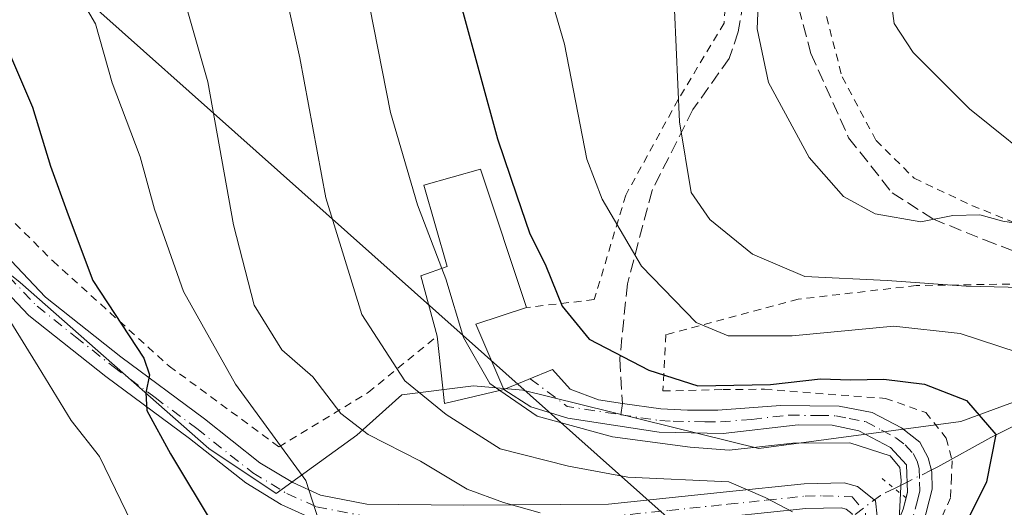
# Model space of a CAD drawing. Units: metres. Extents: x 587406 to 589724, y 4782199 to 4784546.
# Drawn here: x 589382 to 589509, y 4783078 to 4783140 of the extents above; entities that cross this region are included whole.
import ezdxf

# ---------------------------------------------------------------- set-up
doc = ezdxf.new("R2010")
doc.units = ezdxf.units.M
doc.header["$MEASUREMENT"] = 0
for name, pattern in [('DGN Style 2', [1.6480167562047852, 0.988810053722871, -0.6592067024819142]), ('DGN Style 3', [2.307223458686699, 1.648016756204785, -0.6592067024819142]), ('DGN Style 4', [2.6384748266838614, 1.318413404963828, -0.6592067024819142, 0.001648016756204785, -0.6592067024819142]), ('DGN Style 5', [1.1536117293433497, 0.4944050268614355, -0.6592067024819142])]:
    doc.linetypes.add(name, pattern=pattern)
for name, color, linetype, lineweight in [('Alambrada', 7, 'DGN Style 2', 0), ('Arbolado forestal CxS', 92, 'Continuous', 0), ('Corriente natural lineal', 142, 'Continuous', 13), ('Corriente natural lineal oculto', 9, 'DGN Style 4', 13), ('Curva de nivel maestra', 30, 'Continuous', 30), ('Curva de nivel normal', 30, 'Continuous', 0), ('Edificación Cxs', 1, 'Continuous', 13), ('Pista pavimentada Cxs', 135, 'Continuous', 0), ('Pista pavimentada eje', 135, 'DGN Style 4', 0), ('Prado CxS', 92, 'Continuous', 0), ('Puente lineal', 2, 'DGN Style 5', 0), ('Senda', 7, 'DGN Style 3', 0), ('Senda no paivmentada conexión', 7, 'DGN Style 3', 0), ('Tendido', 6, 'Continuous', 0)]:
    doc.layers.add(name, color=color, linetype=linetype, lineweight=lineweight)

msp = doc.modelspace()

# ---------------------------------------------------------------- linework, layer by layer
at = {"layer": 'Alambrada', "color": 7, "linetype": 'DGN Style 2', "lineweight": 0}
for points in [[(589503.4801000003, 4783212.800100001, 305.6129999999976), (589497.4401000004, 4783201.7501, 293.5535999999993), (589487.5701000001, 4783170.5601, 293.6095999999961), (589485.3201000001, 4783155.540100001, 293.0718000000052), (589484.8501000004, 4783149.100099999, 292.9269000000059), (589485.2801000001, 4783142.220100001, 293.0522999999957), (589487.6901000004, 4783132.880100001, 292.8185999999987), (589492.0701000001, 4783124.710100001, 292.3162000000011), (589496.9501, 4783119.840100001, 292.0258000000031), (589504.3901000004, 4783116.350099999, 292.6266999999934), (589515.3300999999, 4783111.9001, 297.218399999998), (589526.1201, 4783105.950099999, 289.9517999999953)], [(589485.2301000003, 4783206.540100001, 296.6834999999992), (589475.2600999996, 4783177.860099999, 290.1668999999966), (589472.5301000001, 4783139.770099999, 288.448000000004), (589466.6401000004, 4783129.9801, 285.9774000000034), (589459.8901000004, 4783117.6801, 284.7948000000033), (589455.8400999998, 4783104.2401, 291.4686999999976), (589447.1201, 4783103.2301, 275.9624999999942)], [(589448.6700999998, 4783197.9901, 289.4186000000045), (589430.2600999996, 4783189.0701, 283.1137000000017), (589412.6700999998, 4783178.970100001, 273.5648999999976), (589401.4600999998, 4783166.340100001, 264.8896999999997), (589394.4401000004, 4783153.5101, 261.0761999999959), (589382.5500999996, 4783164.100099999, 262.8111000000063), (589356.2301000003, 4783144.800100001, 253.1741000000038), (589357.6901000004, 4783140.0001, 250.1784999999945), (589369.7301000003, 4783125.6501, 247.8632000000071), (589386.2500999998, 4783109.210100001, 249.5209999999934), (589401.2100999998, 4783095.690099999, 255.3745000000054), (589415.3300999999, 4783085.300100001, 259.2776000000013), (589426.7801000001, 4783092.300100001, 278.3021000000008), (589435.6401000004, 4783099.540100001, 276.0124999999971)], [(589510.8901000004, 4783106.270099999, 287.8200999999972), (589497.2200999996, 4783106.050100001, 285.2593000000052), (589482.0500999996, 4783104.290100001, 283.9673000000039), (589465.0401, 4783099.7401, 283.8384999999981), (589464.6700999998, 4783092.5001, 285.940499999997), (589472.3501000004, 4783092.670100001, 276.4186999999947), (589477.7100999998, 4783092.720100001, 276.3607999999949), (589493.2600999996, 4783091.540100001, 277.332899999994), (589498.4600999998, 4783089.720100001, 276.7170999999944), (589501.0800999999, 4783086.4301, 274.4771000000038), (589501.8400999998, 4783083.5001, 273.1223999999929), (589501.7401000002, 4783081.470100001, 272.920299999998), (589501.6201, 4783078.770099999, 273.4988000000012), (589498.2100999998, 4783070.960100001, 279.5375000000058), (589496.4801000003, 4783065.5801, 280.4970999999932), (589495.0900999998, 4783053.1501, 276.5911999999953), (589494.4200999998, 4783039.9301, 276.8306000000011), (589491.2801000001, 4783032.210100001, 278.8950000000041), (589489.2801000001, 4783027.090100001, 280.3513999999996), (589481.9901000002, 4783014.880100001, 284.0589000000036), (589482.2801000001, 4783013.170100001, 283.4446999999927)]]:
    msp.add_polyline3d(points, dxfattribs=at)
at = {"layer": 'Arbolado forestal CxS', "color": 92, "linetype": 'Continuous', "lineweight": 0}
msp.add_polyline3d([(589359.0006999997, 4783124.890100001, 237.8172999999952), (589382.0698999995, 4783106.431299999, 245.7017999999953), (589406.2918999996, 4783085.088300001, 251.7850999999937), (589414.9430999998, 4783079.3201, 253.7837), (589425.3246999999, 4783086.819499999, 259.9483999999939), (589431.0911999998, 4783092.010500001, 264.0859999999957), (589440.3191000001, 4783093.164100001, 268.8525999999983), (589446.6637000004, 4783092.587300001, 271.2400000000052), (589477.0011, 4783085.100500001, 270.8248000000021), (589502.9540999997, 4783088.561100001, 274.1282999999967), (589513.9118999997, 4783092.599500001, 278.8123999999953), (589521.9867000004, 4783098.3683, 284.136599999998), (589531.2143000001, 4783105.290300001, 289.9398999999976), (589542.4528999999, 4783112.7805, 297.4940000000061), (589555.7189999997, 4783116.240300001, 303.6910999999964), (589564.6648000004, 4783116.250299999, 308.8950999999943), (589571.5859000003, 4783124.326300001, 311.9621000000043), (589577.9301000005, 4783130.6713, 315.3239999999932), (589581.5597000001, 4783134.2149, 317.0662000000011), (589582.6432999996, 4783135.272700001, 317.5927999999985), (589591.7720999997, 4783128.364499999, 322.9731000000029)], dxfattribs=at)
msp.add_polyline3d([(589359.0006999997, 4783124.890100001, 237.8172999999952), (589382.0698999995, 4783106.431299999, 245.7017999999953), (589406.2918999996, 4783085.088300001, 251.7850999999937), (589414.9430999998, 4783079.3201, 253.7837), (589425.3246999999, 4783086.819499999, 259.9483999999939), (589431.0911999998, 4783092.010500001, 264.0859999999957), (589440.3191000001, 4783093.164100001, 268.8525999999983), (589446.6637000004, 4783092.587300001, 271.2400000000052), (589477.0011, 4783085.100500001, 270.8248000000021), (589502.9540999997, 4783088.561100001, 274.1282999999967), (589513.9118999997, 4783092.599500001, 278.8123999999953), (589521.9867000004, 4783098.3683, 284.136599999998), (589531.2143000001, 4783105.290300001, 289.9398999999976), (589542.4528999999, 4783112.7805, 297.4940000000061), (589555.7189999997, 4783116.240300001, 303.6910999999964), (589564.6648000004, 4783116.250299999, 308.8950999999943), (589571.5859000003, 4783124.326300001, 311.9621000000043), (589577.9301000005, 4783130.6713, 315.3239999999932), (589581.5597000001, 4783134.2149, 317.0662000000011), (589582.6432999996, 4783135.272700001, 317.5927999999985), (589591.7720999997, 4783128.364499999, 322.9731000000029)], dxfattribs=at)
at = {"layer": 'Corriente natural lineal', "color": 142, "linetype": 'Continuous', "lineweight": 13, "extrusion": (-0.2810012469400356, -0.1397206835896631, 0.9494821903518688), "elevation": -833688.4357795446, "flags": 128}
msp.add_lwpolyline([(-4020403.962141949, 2523228.691597539), (-4020403.96214195, 2523226.763427809)], dxfattribs=at)
at = {"layer": 'Corriente natural lineal', "color": 142, "linetype": 'Continuous', "lineweight": 13}
msp.add_polyline3d([(589588.1759000003, 4783100.575200001, 311.6330000000016), (589582.6649000002, 4783097.808700001, 308.257700000002), (589577.2537000002, 4783096.3861, 306.1876000000047), (589573.1626000004, 4783094.603399999, 304.2526000000071), (589568.4862000003, 4783091.9505, 301.9790000000066), (589562.7130000005, 4783087.643400001, 298.4198000000033), (589556.1813000003, 4783085.409600001, 295.1233000000066), (589553.0941000005, 4783085.264699999, 293.6300000000047), (589546.8908000002, 4783086.637800001, 291.5831000000035), (589537.1272, 4783087.3095, 285.9743000000017), (589534.5290999999, 4783088.166400001, 285.2793999999994), (589530.7697000002, 4783090.522700001, 284.405700000003), (589526.7100000001, 4783092.419299999, 283.2292000000016), (589522.9970000006, 4783092.933499999, 281.9128999999957), (589519.8724999996, 4783092.615300001, 280.5662000000011), (589515.1613999996, 4783090.692700001, 278.5959000000003), (589506.8307999996, 4783086.527000001, 274.7817000000068), (589499.9935, 4783082.742000001, 270.9783000000025), (589499.1512000002, 4783082.323100001, 270.636599999998)], dxfattribs=at)
at = {"layer": 'Corriente natural lineal oculto', "color": 9, "linetype": 'DGN Style 4', "lineweight": 13, "extrusion": (-0.2505975559051988, -0.1246187303728317, 0.9600369977321731), "elevation": -743528.8717234256, "flags": 128}
msp.add_lwpolyline([(-4020272.137363082, 2551462.83345793), (-4020272.137363082, 2551459.232540478)], dxfattribs=at)
at = {"layer": 'Corriente natural lineal oculto', "color": 9, "linetype": 'DGN Style 4', "lineweight": 13}
msp.add_polyline3d([(589494.4165000003, 4783079.968699999, 269.0237000000052), (589492.6288999999, 4783079.079700001, 268.2651000000042), (589487.2049000004, 4783074.978599999, 266.6579999999958), (589486.4908999996, 4783074.715500001, 266.3934000000008)], dxfattribs=at)
at = {"layer": 'Curva de nivel maestra', "color": 30, "linetype": 'Continuous', "lineweight": 30, "flags": 128}
for points, elevation in [([(589438.8700000001, 4783141.5601), (589443.4000000004, 4783124.9001), (589445.8799999999, 4783117.5801), (589447.5300000003, 4783112.850099999), (589449.6100000005, 4783108.600099999), (589451.7300000004, 4783103.380100001), (589455.1699999999, 4783099.1601), (589462.8499999996, 4783095.170100001), (589469.1399999997, 4783093.1801), (589473.7699999996, 4783093.2401), (589478.5099999999, 4783093.340100001), (589484.9400000004, 4783094.050100001), (589488.7599999999, 4783093.940099999), (589493.04, 4783094.030099999), (589498.2999999998, 4783093.370100001), (589503.7000000002, 4783091.2601), (589507.4600000001, 4783086.920100001), (589506.2699999996, 4783080.8301), (589502.7699999996, 4783073.8301)], 275), ([(589380.7000000002, 4783135.880100001), (589383.6600000003, 4783128.970100001), (589385.9400000004, 4783121.420100001), (589388.2300000004, 4783115.1601), (589391.4000000004, 4783106.700099999), (589397.9400000004, 4783096.710100001), (589398.6699999999, 4783094.5801), (589398.2000000002, 4783092.2601), (589398.3200000003, 4783089.9801), (589401.3899999997, 4783084.420100001), (589407.1200000001, 4783074.840100001)], 250)]:
    msp.add_lwpolyline(points, dxfattribs=dict(at, elevation=elevation))
at = {"layer": 'Curva de nivel normal', "color": 30, "linetype": 'Continuous', "lineweight": 0, "flags": 128}
for points, elevation in [([(589415.7000000002, 4783145.800000001), (589418.0199999996, 4783135.33), (589421.3600000005, 4783117.350000001), (589425.9800000004, 4783102.34), (589431.4900000002, 4783093.82), (589436.8200000003, 4783089.470000001), (589443.7599999999, 4783085.08), (589452.5300000003, 4783082.84), (589460.1399999997, 4783081.42), (589473.1500000004, 4783080.800000001), (589477.8099999996, 4783078.789999999), (589481.3300000001, 4783076.980000001)], 265), ([(589449.4800000004, 4783145.800000001), (589452, 4783137.100000001), (589454.8799999999, 4783122.310000001), (589456.8600000005, 4783117.17), (589461.9299999997, 4783108.539999999), (589468.9199999999, 4783101.300000001), (589473.0700000003, 4783099.57), (589481.2699999996, 4783099.600000001), (589494.3300000001, 4783100.850000001), (589502.8799999999, 4783099.9), (589512.8300000001, 4783096.640000001)], 280), ([(589477.0300000003, 4783145.220000001), (589476.7999999998, 4783139.060000001), (589478.2400000002, 4783132.16), (589483.4500000002, 4783122.51), (589487.8600000005, 4783117.5), (589491.9500000002, 4783115.26), (589497.7999999998, 4783114.230000001), (589501.9400000004, 4783115.039999999), (589505.3799999999, 4783115.130000001), (589508.3499999996, 4783114.32), (589515.8799999999, 4783113.15)], 290), ([(589426.4600000001, 4783144.680000001), (589429.6399999997, 4783128.279999999), (589433.1100000005, 4783116.42), (589436.2511999998, 4783108.2443)], 270), ([(589493.6900000004, 4783144.9), (589494.4000000004, 4783139.730000001), (589496.8099999996, 4783136.01), (589504.0599999996, 4783128.77), (589514.3300000001, 4783120.560000001)], 295), ([(589389.5700000003, 4783143.460000001), (589391.7400000002, 4783139.689999999), (589393.8799999999, 4783132.100000001), (589397.4600000001, 4783122.619999999), (589399.3099999996, 4783115.880000001), (589403.0300000003, 4783105.300000001), (589409.7400000002, 4783093.390000001), (589418.79, 4783080.970000001), (589420.5, 4783075.680000001)], 255), ([(589403.4299999997, 4783141.850000001), (589406.1699999999, 4783132.25), (589409.4600000001, 4783113.850000001), (589412.1399999997, 4783103.51), (589415.6799999997, 4783097.800000001), (589419.6500000004, 4783094.32), (589423.29, 4783089.619999999), (589426.7999999998, 4783086.9), (589433.5199999996, 4783083.470000001), (589439.5099999999, 4783079.859999999), (589444.1799999997, 4783078.15), (589448.8799999999, 4783076.850000001)], 260), ([(589532.4944000002, 4783085.4804), (589534.1200000001, 4783086.939999999), (589534.2300000004, 4783088.42), (589532.8300000001, 4783091.82), (589531.7199999997, 4783095.380000001), (589529.5499999998, 4783098.949999999), (589525.75, 4783101.390000001), (589521.4199999999, 4783102.82), (589517.1100000005, 4783104.76), (589510.8399999999, 4783105.82), (589503.6399999997, 4783105.960000001), (589493.4699999997, 4783106.699999999), (589482.9000000004, 4783107.199999999), (589476.1799999997, 4783110.08), (589470.6900000004, 4783114.560000001), (589468.2800000003, 4783118.029999999), (589466.7999999998, 4783127.09), (589466.1600000003, 4783141.480000001)], 285), ([(589436.2511999998, 4783108.2443), (589436.7599999999, 4783106.92), (589439.0199999996, 4783099.380000001), (589442.4000000004, 4783093.470000001), (589443.6995000001, 4783092.578199999)], 270), ([(589379.2300000004, 4783103.930000001), (589384.3799999999, 4783095.66), (589388.6200000001, 4783088.710000001), (589392.25, 4783084.07), (589396.3799999999, 4783075.58), (589400.2199999997, 4783066.5), (589401.4699999997, 4783064.689999999), (589404.4900000002, 4783062.66), (589411.8200000003, 4783061.029999999), (589420.4600000001, 4783060.74), (589422.1399999997, 4783060.359999999), (589423.3099999996, 4783058.949999999), (589421.4100000003, 4783055.640000001), (589416.2999999998, 4783050.119999999), (589409.04, 4783041.380000001), (589405.8499999996, 4783035.67), (589403.8200000003, 4783029.730000001), (589401.7000000002, 4783027.380000001), (589399.3799999999, 4783026.189999999), (589386.8200000003, 4783020.26), (589376.9100000003, 4783012.850000001)], 245), ([(589443.6995000001, 4783092.578199999), (589448.5199999996, 4783089.27), (589458.1699999999, 4783086.609999999), (589468.1699999999, 4783085.27), (589473.1699999999, 4783084.880000001), (589481.3499999996, 4783085.800000001), (589488.6799999997, 4783085.82), (589493.8600000005, 4783084.180000001), (589495.1100000005, 4783082.66), (589495.2999999998, 4783081.02), (589494.8200000003, 4783071.75), (589491.7699999996, 4783064.279999999), (589487.8831000002, 4783060.9911)], 270)]:
    msp.add_lwpolyline(points, dxfattribs=dict(at, elevation=elevation))
at = {"layer": 'Edificación Cxs', "color": 1, "linetype": 'Continuous', "lineweight": 13, "elevation": 285.3325000000041, "flags": 128}
msp.add_lwpolyline([(589444.2100999998, 4783092.700099999), (589436.5800999999, 4783090.880100001), (589435.6401000004, 4783099.540100001), (589433.5500999996, 4783107.3201), (589436.9401000004, 4783108.4801), (589433.9200999998, 4783118.950099999), (589441.2200999996, 4783121.020099999), (589447.1201, 4783103.2301), (589440.6101000002, 4783101.0701)], close=True, dxfattribs=at)
at = {"layer": 'Edificación Cxs', "color": 1, "linetype": 'Continuous', "lineweight": 13, "extrusion": (-0.29192346870104, 0.6523880042002758, 0.6994073065082562), "elevation": 2948558.732442223, "flags": 128}
msp.add_lwpolyline([(-2491661.142774581, -2884987.113362644), (-2491654.318314703, -2884988.096120563), (-2491654.185672299, -2884975.070240785)], dxfattribs=at)
at = {"layer": 'Edificación Cxs', "color": 1, "linetype": 'Continuous', "lineweight": 13, "extrusion": (-0.1043156323095337, 0.7233044948798011, 0.6826044656626106), "elevation": 3398338.452674112, "flags": 128}
msp.add_lwpolyline([(-1266166.041619127, -3173884.000980104), (-1266158.229958947, -3173882.957585892), (-1266158.535748235, -3173895.710942034)], dxfattribs=at)
at = {"layer": 'Edificación Cxs', "color": 1, "linetype": 'Continuous', "lineweight": 13}
msp.add_polyline3d([(589435.6401000004, 4783099.540100001, 276.0124999999971), (589433.5500999996, 4783107.3201, 271.0584999999992), (589436.9401000004, 4783108.4801, 274.1970000000001), (589433.9200999998, 4783118.950099999, 272.1230999999971), (589441.2200999996, 4783121.020099999, 274.8288999999932), (589447.1201, 4783103.2301, 275.9624999999942)], dxfattribs=at)
at = {"layer": 'Pista pavimentada Cxs', "color": 135, "linetype": 'Continuous', "lineweight": 0, "extrusion": (-0.6126390283814301, 0.4747181334863324, 0.6319146418964432), "elevation": 1909638.9401824, "flags": 128}
msp.add_lwpolyline([(-4141908.947777526, -1556634.928470662), (-4141918.317761054, -1556639.070977279), (-4141919.70877296, -1556640.024736978)], dxfattribs=at)
at = {"layer": 'Pista pavimentada Cxs', "color": 135, "linetype": 'Continuous', "lineweight": 0}
for points in [[(589350.7501999997, 4783141.880100001, 251.985400000005), (589352.9600999998, 4783137.720100001, 253.7752999999939), (589357.4801000003, 4783133.120100001, 248.5899000000063), (589366.8901000004, 4783124.0001, 248.5023999999976), (589385.2901, 4783104.5601, 250.8092000000034), (589394.9801000003, 4783096.890100001, 253.0611999999965), (589405.7301000003, 4783088.920100001, 258.343200000003), (589412.8701, 4783083.280099999, 255.2777999999962), (589417.0800999999, 4783080.710100001, 264.9067000000068), (589420.6401000004, 4783079.110099999, 269.8029999999999), (589426.6201, 4783077.960100001, 269.8466000000044), (589438.9901000002, 4783077.8301, 275.2160000000004), (589457.6601, 4783077.940099999, 282.4541000000027), (589472.8501000004, 4783079.5101, 272.6625000000058), (589482.8400999998, 4783080.5601, 271.1769000000059), (589487.9801000003, 4783080.670100001, 272.3371999999945), (589489.6901000004, 4783080.200099999, 273.1247000000003), (589491.9700999996, 4783078.360099999, 274.8883999999962), (589492.2100999998, 4783076.420100001, 275.3107000000018), (589491.8701, 4783068.280099999, 277.6015000000043)], [(589488.8151000004, 4783054.5218, 273.7409000000043), (589488.1801000005, 4783060.720100001, 273.8928000000014), (589488.6401000004, 4783061.950099999, 274.4704999999958), (589488.5301000001, 4783064.360099999, 274.482999999993), (589488.9801000003, 4783076.700099999, 272.3383999999933), (589488.2202000003, 4783077.3101, 271.1530000000057), (589487.5900999998, 4783077.4901, 270.3270000000048), (589483.0301000001, 4783077.390100001, 272.1306000000041), (589473.1801000005, 4783076.350099999, 271.3225999999996), (589457.8300999999, 4783074.770099999, 276.145399999994), (589438.9802000001, 4783074.6601, 267.5485999999946), (589426.3000999996, 4783074.800100001, 262.9900999999954), (589419.6801000005, 4783076.0701, 265.0332000000053), (589415.6001000004, 4783077.9001, 262.0222000000067), (589411.0601000004, 4783080.670100001, 256.4848000000056), (589403.8101000004, 4783086.4001, 263.4248999999982), (589393.0500999996, 4783094.370100001, 257.5660000000062), (589383.1501000002, 4783102.220100001, 250.0868000000046), (589364.6300999997, 4783121.770099999, 248.5234000000055), (589355.2500999998, 4783130.870100001, 247.5218000000023), (589350.3800999997, 4783135.8201, 254.1448999999994), (589347.7301000003, 4783140.800100001, 251.3460999999952)], [(589366.8901000004, 4783124.0001, 248.5023999999976), (589385.2901, 4783104.5601, 250.8092000000034), (589394.9801000003, 4783096.890100001, 253.0611999999965), (589405.7301000003, 4783088.920100001, 258.343200000003), (589412.8701, 4783083.280099999, 255.2777999999962), (589417.0800999999, 4783080.710100001, 264.9067000000068), (589420.6401000004, 4783079.110099999, 269.8029999999999), (589426.6201, 4783077.960100001, 269.8466000000044), (589438.9901000002, 4783077.8301, 275.2160000000004), (589457.6601, 4783077.940099999, 282.4541000000027), (589472.8501000004, 4783079.5101, 272.6625000000058), (589482.8400999998, 4783080.5601, 271.1769000000059), (589487.9801000003, 4783080.670100001, 272.3371999999945), (589489.6901000004, 4783080.200099999, 273.1247000000003), (589491.9700999996, 4783078.360099999, 274.8883999999962), (589492.2100999998, 4783076.420100001, 275.3107000000018)], [(589419.6801000005, 4783076.0701, 265.0332000000053), (589415.6001000004, 4783077.9001, 262.0222000000067), (589411.0601000004, 4783080.670100001, 256.4848000000056), (589403.8101000004, 4783086.4001, 263.4248999999982), (589393.0500999996, 4783094.370100001, 257.5660000000062), (589383.1501000002, 4783102.220100001, 250.0868000000046), (589364.6300999997, 4783121.770099999, 248.5234000000055)], [(589495.5401, 4783077.290100001, 274.3908999999985), (589496.1001000004, 4783079.4801, 273.3274999999995), (589495.9801000003, 4783083.0101, 272.774900000004), (589493.9001000002, 4783085.220100001, 274.8141000000033), (589489.8601000002, 4783087.370100001, 275.3215000000055), (589486.4101, 4783088.090100001, 274.7090000000026), (589482.0301000001, 4783088.140100001, 273.0074000000022), (589472.4001000002, 4783087.050100001, 273.7759999999981), (589464.1700999998, 4783087.190099999, 285.7986999999994), (589452.4600999998, 4783089.0001, 286.4328999999998), (589447.7100999998, 4783090.460100001, 286.6438000000053), (589444.2100999998, 4783092.700099999, 284.570000000007), (589450.4901000002, 4783095.2501, 283.3975000000065), (589452.7401000002, 4783092.7301, 284.991200000004), (589456.3800999997, 4783091.340100001, 287.1423000000068), (589459.4600999998, 4783090.9001, 288.0022000000026), (589464.3800999997, 4783090.210100001, 285.9986999999965), (589467.8201000001, 4783090.030099999, 281.5424999999959), (589471.7100999998, 4783090.020099999, 275.9961000000039), (589479.7801000001, 4783090.640100001, 274.6429000000062), (589487.3300999999, 4783090.540100001, 276.2958000000072), (589491.5800999999, 4783089.7401, 276.5564000000013), (589495.3101000004, 4783087.7601, 276.1782999999996), (589497.7001, 4783085.9101, 274.7620000000024), (589498.7500999998, 4783083.9101, 273.0475000000006), (589499.2100999998, 4783082.090100001, 272.1892999999982), (589499.2801000001, 4783079.860099999, 272.8470999999991), (589498.0800999999, 4783075.200099999, 276.0620999999956)], [(589444.2100999998, 4783092.700099999, 284.570000000007), (589450.4901000002, 4783095.2501, 283.3975000000065), (589452.7401000002, 4783092.7301, 284.991200000004), (589456.3800999997, 4783091.340100001, 287.1423000000068), (589459.4600999998, 4783090.9001, 288.0022000000026), (589464.3800999997, 4783090.210100001, 285.9986999999965), (589467.8201000001, 4783090.030099999, 281.5424999999959), (589471.7100999998, 4783090.020099999, 275.9961000000039), (589479.7801000001, 4783090.640100001, 274.6429000000062), (589487.3300999999, 4783090.540100001, 276.2958000000072), (589491.5800999999, 4783089.7401, 276.5564000000013), (589495.3101000004, 4783087.7601, 276.1782999999996), (589497.7001, 4783085.9101, 274.7620000000024), (589498.7500999998, 4783083.9101, 273.0475000000006), (589499.2100999998, 4783082.090100001, 272.1892999999982), (589499.2801000001, 4783079.860099999, 272.8470999999991), (589498.0800999999, 4783075.200099999, 276.0620999999956), (589494.6300999997, 4783067.440099999, 279.6052000000054), (589492.5401, 4783062.6325, 280.067200000005), (589491.8501000004, 4783060.170100001, 279.164499999999)], [(589495.9156999998, 4783078.7588, 273.6517000000022), (589496.1001000004, 4783079.4801, 273.3274999999995), (589495.9801000003, 4783083.0101, 272.774900000004), (589493.9001000002, 4783085.220100001, 274.8141000000033), (589489.8601000002, 4783087.370100001, 275.3215000000055), (589486.4101, 4783088.090100001, 274.7090000000026), (589482.0301000001, 4783088.140100001, 273.0074000000022), (589472.4001000002, 4783087.050100001, 273.7759999999981), (589464.1700999998, 4783087.190099999, 285.7986999999994), (589452.4600999998, 4783089.0001, 286.4328999999998), (589447.7100999998, 4783090.460100001, 286.6438000000053), (589444.2100999998, 4783092.700099999, 284.570000000007)]]:
    msp.add_polyline3d(points, dxfattribs=at)
at = {"layer": 'Pista pavimentada eje', "color": 135, "linetype": 'DGN Style 4', "lineweight": 0, "extrusion": (-0.2737354979713095, 0.1630879891066586, 0.947877199303552), "elevation": 618981.4776607299, "flags": 128}
msp.add_lwpolyline([(-4410785.522444234, -1840453.893355275), (-4410784.886124597, -1840447.671519594), (-4410787.496316434, -1840440.841152291)], dxfattribs=at)
at = {"layer": 'Pista pavimentada eje', "color": 135, "linetype": 'DGN Style 4', "lineweight": 0}
for points in [[(589374.9600999998, 4783113.165100001, 249.2402000000002), (589384.2200999996, 4783103.390100001, 250.4832000000024), (589389.1700999998, 4783099.465100001, 254.5274999999965), (589394.0151000004, 4783095.630100001, 255.2878999999957), (589399.3951000003, 4783091.645099999, 261.5268999999971), (589404.7701000003, 4783087.6601, 261.0889000000025), (589411.9650999998, 4783081.975099999, 255.0332000000053), (589416.3400999998, 4783079.3051, 263.3117999999959), (589420.1601, 4783077.590100001, 268.4633000000031), (589426.4600999998, 4783076.380100001, 266.5858000000007), (589432.8000999996, 4783076.3101, 266.6147999999957), (589438.9851000002, 4783076.245100001, 271.5967999999993), (589457.7451, 4783076.3551, 279.5688999999985), (589465.4200999998, 4783077.145099999, 275.4075000000012), (589473.0151000004, 4783077.9301, 272.241399999999), (589477.9401000004, 4783078.450099999, 272.9407000000065), (589482.9351000004, 4783078.975099999, 271.6684999999998), (589485.2150999998, 4783079.0251, 271.3868999999977), (589489.0050999997, 4783078.892100001, 272.297900000005), (589490.7248999998, 4783076.7755, 273.9262000000017), (589490.4603000004, 4783070.4255, 275.7684000000008), (589490.5081000002, 4783063.449899999, 277.0926999999938)], [(589459.2446999997, 4783089.442299999, 287.968399999998), (589461.8151000004, 4783089.045100001, 288.1684999999998), (589464.2751000002, 4783088.700099999, 285.9232999999949), (589465.9951, 4783088.610099999, 283.7348999999958), (589470.1101000002, 4783088.540100001, 277.8040000000037), (589472.0551000005, 4783088.5351, 274.8068999999959), (589476.0900999998, 4783088.845100001, 273.5605000000069), (589480.9051000001, 4783089.390100001, 273.7700000000041), (589484.6801000005, 4783089.340100001, 274.6450000000041), (589486.8701, 4783089.315099999, 275.5166000000027), (589488.5950999996, 4783088.9551, 275.7758000000031), (589490.7200999996, 4783088.5551, 275.959799999997), (589492.7401000002, 4783087.4801, 275.9000999999989), (589494.6051000003, 4783086.4901, 275.443299999999), (589495.8000999996, 4783085.565099999, 274.7198999999964), (589496.8400999998, 4783084.460100001, 273.6339000000008), (589497.3651000002, 4783083.460100001, 272.5865000000049), (589497.5950999996, 4783082.550100001, 271.7189999999973), (589497.6551000001, 4783080.7851, 272.2571000000025), (589497.6901000004, 4783079.670100001, 272.6330000000016), (589497.4101, 4783078.575099999, 273.0108999999939), (589496.8101000004, 4783076.245100001, 274.9772999999986)]]:
    msp.add_polyline3d(points, dxfattribs=at)
at = {"layer": 'Prado CxS', "color": 92, "linetype": 'Continuous', "lineweight": 0}
for points in [[(589591.7720999997, 4783128.364499999, 322.9731000000029), (589582.6432999996, 4783135.272700001, 317.5927999999985), (589581.5597000001, 4783134.2149, 317.0662000000011), (589577.9301000005, 4783130.6713, 315.3239999999932), (589571.5859000003, 4783124.326300001, 311.9621000000043), (589564.6648000004, 4783116.250299999, 308.8950999999943), (589555.7189999997, 4783116.240300001, 303.6910999999964), (589542.4528999999, 4783112.7805, 297.4940000000061), (589531.2143000001, 4783105.290300001, 289.9398999999976), (589521.9867000004, 4783098.3683, 284.136599999998), (589513.9118999997, 4783092.599500001, 278.8123999999953), (589502.9540999997, 4783088.561100001, 274.1282999999967), (589477.0011, 4783085.100500001, 270.8248000000021), (589446.6637000004, 4783092.587300001, 271.2400000000052), (589440.3191000001, 4783093.164100001, 268.8525999999983), (589431.0911999998, 4783092.010500001, 264.0859999999957), (589425.3246999999, 4783086.819499999, 259.9483999999939), (589414.9430999998, 4783079.3201, 253.7837), (589406.2918999996, 4783085.088300001, 251.7850999999937), (589382.0698999995, 4783106.431299999, 245.7017999999953), (589359.0006999997, 4783124.890100001, 237.8172999999952)], [(589359.0006999997, 4783124.890100001, 237.8172999999952), (589382.0698999995, 4783106.431299999, 245.7017999999953), (589406.2918999996, 4783085.088300001, 251.7850999999937), (589414.9430999998, 4783079.3201, 253.7837), (589425.3246999999, 4783086.819499999, 259.9483999999939), (589431.0911999998, 4783092.010500001, 264.0859999999957), (589440.3191000001, 4783093.164100001, 268.8525999999983), (589446.6637000004, 4783092.587300001, 271.2400000000052), (589477.0011, 4783085.100500001, 270.8248000000021), (589502.9540999997, 4783088.561100001, 274.1282999999967), (589513.9118999997, 4783092.599500001, 278.8123999999953), (589521.9867000004, 4783098.3683, 284.136599999998), (589531.2143000001, 4783105.290300001, 289.9398999999976), (589542.4528999999, 4783112.7805, 297.4940000000061), (589555.7189999997, 4783116.240300001, 303.6910999999964), (589564.6648000004, 4783116.250299999, 308.8950999999943), (589571.5859000003, 4783124.326300001, 311.9621000000043), (589577.9301000005, 4783130.6713, 315.3239999999932), (589581.5597000001, 4783134.2149, 317.0662000000011), (589582.6432999996, 4783135.272700001, 317.5927999999985), (589591.7720999997, 4783128.364499999, 322.9731000000029)]]:
    msp.add_polyline3d(points, dxfattribs=at)
at = {"layer": 'Puente lineal', "color": 2, "linetype": 'DGN Style 5', "lineweight": 0, "extrusion": (0.1293771929249526, -0.1044103207166727, 0.9860831744222701), "elevation": -422865.6163814412, "flags": 128}
msp.add_lwpolyline([(4092388.289875405, 2509763.069456541), (4092388.289875404, 2509759.012982011)], dxfattribs=at)
at = {"layer": 'Senda', "color": 7, "linetype": 'DGN Style 3', "lineweight": 0}
for points in [[(589489.4200999998, 4783217.7501, 293.6768000000012), (589489.3101000004, 4783209.6501, 295.8868999999977), (589488.6401000004, 4783205.890100001, 294.8947000000044), (589487.4101, 4783203.7301, 293.9244999999937), (589481.9101, 4783191.710100001, 290.965200000006), (589478.8800999997, 4783181.670100001, 291.7646999999997), (589477.8701, 4783176.4801, 291.2155999999959), (589475.6700999998, 4783155.7401, 289.9955000000046), (589475.0000999998, 4783142.420100001, 289.6687999999995), (589474.3300999999, 4783138.6601, 289.2985000000044), (589473.2001, 4783135.2601, 288.766300000003), (589468.5301000001, 4783128.690099999, 286.7523999999976), (589463.2801000001, 4783118.270099999, 284.4735999999975), (589460.1001000004, 4783106.270099999, 289.8659999999945), (589459.1300999997, 4783096.620100001, 289.0274999999965), (589459.4600999998, 4783090.9001, 288.0022000000026)], [(589489.4200999998, 4783217.7501, 293.6768000000012), (589495.5601000004, 4783213.9001, 297.3007000000071), (589496.5601000004, 4783211.770099999, 298.2130000000034), (589496.6700999998, 4783210.0801, 296.7788), (589496.1601, 4783208.110099999, 294.7391000000061), (589485.5800999999, 4783176.9101, 293.2410999999993), (589481.8000999996, 4783153.6501, 292.1410000000033), (589481.6801000005, 4783148.200099999, 292.0962), (589482.1001000004, 4783141.860099999, 292.161300000007), (589483.6801000005, 4783135.9001, 292.2133000000031), (589488.5301000001, 4783125.050100001, 291.7752999999939), (589494.1401000004, 4783117.960100001, 291.2513999999938), (589499.3501000004, 4783114.620100001, 290.5041999999958), (589505.9901000002, 4783111.920100001, 290.3574999999983), (589515.3201000001, 4783108.350099999, 290.8062000000064), (589522.0601000004, 4783104.140100001, 286.2459999999992), (589529.7729000002, 4783093.8991, 286.0041999999958), (589519.0573000005, 4783079.135299999, 289.2633999999962), (589516.5552000003, 4783072.9046, 288.3413)]]:
    msp.add_polyline3d(points, dxfattribs=at)
at = {"layer": 'Senda no paivmentada conexión', "color": 7, "linetype": 'DGN Style 3', "lineweight": 0, "extrusion": (-0.003351758793245771, -0.02268428026549458, 0.9997370600021931), "elevation": -110188.7739691551, "flags": 128}
msp.add_lwpolyline([(-116015.6004211995, 4816619.137031301), (-116015.6004211993, 4816617.663016225)], dxfattribs=at)
at = {"layer": 'Tendido', "color": 6, "linetype": 'Continuous', "lineweight": 0}
msp.add_polyline3d([(589205.7116, 4783319.298400001, 267.8307999999961), (589233.6242000004, 4783291.018200001, 285.4986999999965), (589265.9280000003, 4783260.8332, 257.8678999999975), (589311.7538999999, 4783216.383099999, 251.2926000000007), (589371.6597999996, 4783159.620200001, 258.1959000000061), (589488.2843000004, 4783055.701400001, 273.6524000000064), (589529.9034000002, 4783005.4518, 306.0953000000009)], dxfattribs=at)

doc.saveas('drawing.dxf')
